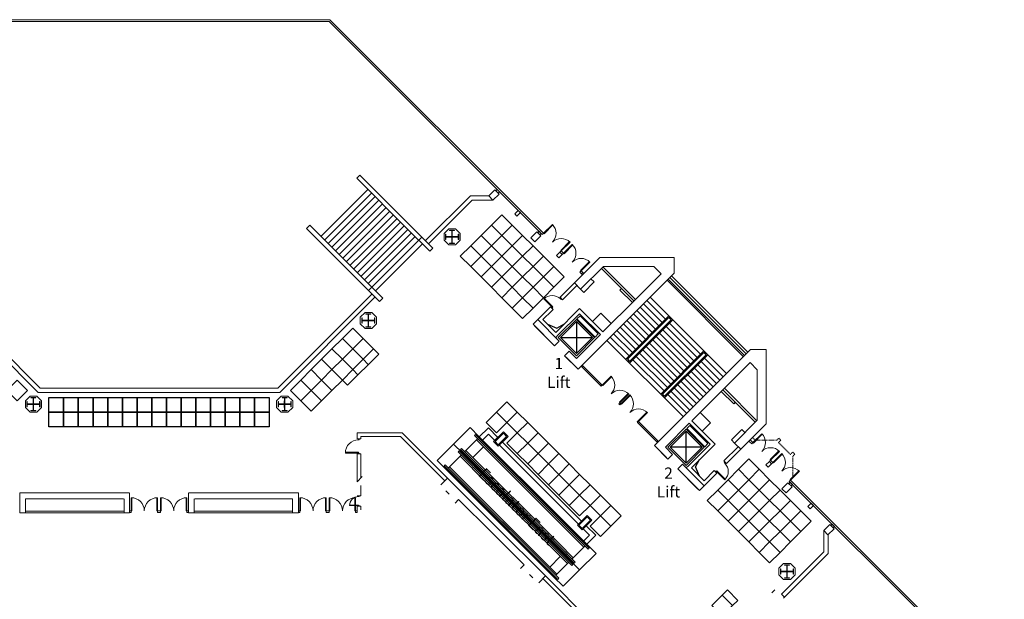
# Model space of a CAD drawing. Units: inches. Extents: x -134300 to 23868, y -18008 to 95653.
# Drawn here: x 2477 to 9179, y 15694 to 19643 of the extents above; entities that cross this region are included whole.
import ezdxf

# ---------------------------------------------------------------- set-up
doc = ezdxf.new("R2010")
doc.units = ezdxf.units.IN
doc.header["$MEASUREMENT"] = 0
doc.linetypes.add('HIDDEN', pattern=[9.525, 6.35, -3.175])
for name, color, linetype in [('1_Izgled_Korigiran', 30, 'Continuous'), ('1Constr', 232, 'Continuous'), ('1Sec', 122, 'Continuous'), ('Elevators', 82, 'Continuous'), ('Expo', 10, 'Continuous')]:
    doc.layers.add(name, color=color, linetype=linetype)
for name, color, linetype, lineweight in [('1Doors', 150, 'Continuous', 13), ('1Doors_Vladi', 151, 'Continuous', 13), ('1Hid', 30, 'HIDDEN', 9), ('1Metal', 114, 'Continuous', 13), ('1Vis_thin', 34, 'Continuous', 5), ('1Walls', 7, 'Continuous', 20), ('1Win', 140, 'Continuous', 9)]:
    doc.layers.add(name, color=color, linetype=linetype, lineweight=lineweight)
doc.styles.get("Standard").update_dxf_attribs({"font": 'arial.ttf'})

# ---------------------------------------------------------------- blocks, each defined once
blk = doc.blocks.new('A$C19D46E66')
at = {"layer": '1Metal'}
blk.add_lwpolyline([(37.4, 99.9), (72.4, 99.9), (72.4, 97.4), (56.2, 97.4), (56.2, 56.2), (97.4, 56.2), (97.4, 72.4), (99.9, 72.4), (99.9, 37.4), (97.4, 37.4), (97.4, 53.7), (56.2, 53.7), (56.2, 12.4), (72.4, 12.4), (72.4, 9.9), (37.4, 9.9), (37.4, 12.4), (53.7, 12.4), (53.7, 53.7), (12.4, 53.7), (12.4, 37.4), (9.9, 37.4), (9.9, 72.4), (12.4, 72.4), (12.4, 56.2), (53.7, 56.2), (53.7, 97.4), (37.4, 97.4), (37.4, 99.9)], dxfattribs=at)
at = {"layer": '1Walls'}
blk.add_lwpolyline([(77.7, 109.8), (32.2, 109.8), (0, 77.7), (0, 32.2), (32.2, 0), (77.7, 0), (109.8, 32.2), (109.8, 77.7)], close=True, dxfattribs=at)
at = {"layer": 'Defpoints'}
for p, q in [((54.9, 77.7), (54.9, 32.2)), ((32.2, 54.9), (77.7, 54.9))]:
    blk.add_line(p, q, dxfattribs=at)
blk = doc.blocks.new('A$C24616167')
blk.add_lwpolyline([(0, 0), (5, 0), (5, -85), (0, -85)], close=True)
blk.add_arc((0, 0), 85, 270, 0)
blk = doc.blocks.new('Door_180')
at = {"layer": '1Win'}
for points in [[(0, 90), (5, 90), (5, 0), (0, 0)], [(180, 90), (175, 90), (175, 0), (180, 0)]]:
    blk.add_lwpolyline(points, close=True, dxfattribs=at)
for centre, start, end in [((0, 0), 0, 90), ((180, 0), 90, 180)]:
    blk.add_arc(centre, 90, start, end, dxfattribs=at)
blk = doc.blocks.new('Door_70')
for points in [[(0, -2), (4, -2), (4, 2), (0, 2)], [(66, -2), (70, -2), (70, 2), (66, 2)], [(4, -64), (8, -64), (8, -2), (4, -2)]]:
    blk.add_lwpolyline(points, close=True)
blk.add_arc((4, -2), 62, 270, 0)
blk = doc.blocks.new('door100')
for points in [[(-5, 95), (-5, 5), (-10, 5), (-10, 95)], [(-95, 5), (-95, 0), (-100, 0), (-100, 5)], [(0, 5), (0, 0), (-5, 0), (-5, 5)]]:
    blk.add_lwpolyline(points, close=True)
blk.add_arc((-5, 5), 90, 90, 180)
blk = doc.blocks.new('Door_90')
for points in [[(2.5, 0), (-2.5, 0), (-2.5, -5), (2.5, -5)], [(82.5, -5), (2.5, -5), (2.5, -10), (82.5, -10)], [(2.5, -85), (-2.5, -85), (-2.5, -90), (2.5, -90)]]:
    blk.add_lwpolyline(points, close=True)
blk.add_arc((2.5, -5), 80, 270, 0)
blk = doc.blocks.new('10')
at = {"layer": '1_Izgled_Korigiran'}
for p, q in [((113639.8, 82045.5), (114160.2, 82565.9)), ((113646.8, 82038.4), (114167.3, 82558.8)), ((114282.5, 82443.6), (114153.3, 82314.4)), ((114488.1, 82492.2), (114403.4, 82407.5)), ((114477.5, 82502.8), (114488.1, 82492.2)), ((114305.2, 82420.9), (114177.2, 82292.9)), ((114327.8, 82398.3), (114199.8, 82270.3)), ((114153.3, 82314.4), (114128.4, 82289.4)), ((114448.7, 82021.4), (114154.5, 82315.6)), ((114350.4, 82375.7), (114222.4, 82247.7)), ((114373, 82353.1), (114245, 82225.1)), ((114395.7, 82330.4), (114267.7, 82202.4)), ((114617.7, 82334.7), (114547, 82264)), ((114674.3, 82278.1), (114617.7, 82334.7)), ((114128.4, 82289.4), (113916.2, 82077.3)), ((114151, 82266.8), (113938.9, 82054.7)), ((114173.6, 82244.2), (113961.5, 82032)), ((114422.5, 81995.3), (114128.4, 82289.4)), ((114154.5, 82304.3), (114139.7, 82289.4)), ((114422.5, 82006.6), (114139.7, 82289.4)), ((114437.4, 82021.4), (114154.5, 82304.3)), ((114418.3, 82307.8), (114290.3, 82179.8)), ((114440.9, 82285.2), (114312.9, 82157.2)), ((114463.5, 82262.5), (114335.6, 82134.6)), ((114783.9, 82278.1), (114783.9, 82058.9)), ((114918.1, 82232), (114868.7, 82260.4)), ((114981.9, 82260.4), (114918.1, 82232)), ((114196.3, 82221.5), (113984.1, 82009.4)), ((114218.9, 82198.9), (114006.8, 81986.8)), ((114241.5, 82176.3), (114029.4, 81964.1)), ((114486.2, 82239.9), (114358.2, 82111.9)), ((114508.8, 82217.3), (114380.8, 82089.3)), ((114531.4, 82194.7), (114403.4, 82066.7)), ((114264.1, 82153.6), (114052, 81941.5)), ((114286.8, 82131), (114074.6, 81918.9)), ((114309.4, 82108.4), (114097.3, 81896.3)), ((114554.1, 82172), (114426.1, 82044)), ((114576.7, 82149.4), (114447.5, 82020.2)), ((114893.5, 82168.5), (114674.3, 82168.5)), ((113762.1, 81923.1), (113890.1, 82051.1)), ((113890.1, 82051.1), (113916.2, 82077.3)), ((114184.2, 81757), (113890.1, 82051.1)), ((114184.2, 81757), (113890.1, 82051.1)), ((113901.4, 82051.1), (113916.2, 82066)), ((114184.2, 81768.3), (113901.4, 82051.1)), ((114210.4, 81783.1), (113916.2, 82077.3)), ((114199.1, 81783.1), (113916.2, 82066)), ((114332, 82085.8), (114119.9, 81873.6)), ((114354.6, 82063.1), (114142.5, 81851)), ((113784.7, 81900.5), (113912.7, 82028.5)), ((113807.3, 81877.9), (113935.3, 82005.9)), ((113830, 81855.2), (113958, 81983.2)), ((114377.3, 82040.5), (114165.1, 81828.4)), ((114399.9, 82017.9), (114187.8, 81805.8)), ((114422.5, 81995.3), (114210.4, 81783.1)), ((114437.4, 82021.4), (114422.5, 82006.6)), ((114447.5, 82020.2), (114422.5, 81995.3)), ((113852.6, 81832.6), (113980.6, 81960.6)), ((113875.2, 81810), (114003.2, 81938)), ((113897.9, 81787.4), (114025.8, 81915.4)), ((113920.5, 81764.7), (114048.5, 81892.7)), ((113943.1, 81742.1), (114071.1, 81870.1)), ((113965.7, 81719.5), (114093.7, 81847.5)), ((113713.5, 81717.6), (113798.2, 81802.2)), ((113988.4, 81696.9), (114116.4, 81824.8)), ((114011, 81674.2), (114139, 81802.2)), ((114033.6, 81651.6), (114161.6, 81779.6)), ((114184.2, 81768.3), (114199.1, 81783.1)), ((114185.5, 81758.2), (114210.4, 81783.1)), ((113702.9, 81728.2), (113713.5, 81717.6)), ((114056.2, 81629), (114185.5, 81758.2)), ((113871, 81588), (113941.7, 81658.7)), ((113927.6, 81531.4), (113871, 81588)), ((114037.2, 81312.2), (114037.2, 81531.4)), ((113927.6, 81421.8), (114146.8, 81421.8)), ((113973.6, 81287.6), (113945.2, 81336.9)), ((113945.2, 81223.8), (113973.6, 81287.6))]:
    blk.add_line(p, q, dxfattribs=at)
for points in [[(114684.9, 82568.7), (114663.3, 82547.2), (114734, 82476.5), (114755.6, 82498)], [(113636.9, 81520.8), (113658.5, 81542.3), (113729.2, 81471.6), (113707.6, 81450.1)]]:
    blk.add_lwpolyline(points, dxfattribs=at)
for points in [[(114759.1, 82317), (114635.4, 82193.2), (114656.6, 82172), (114780.3, 82295.8)], [(114907.6, 82168.5), (114783.9, 82292.2), (114660.1, 82168.5), (114783.9, 82044.8)], [(114893.5, 82168.5), (114783.9, 82278.1), (114674.3, 82168.5), (114783.9, 82058.9)], [(114033.6, 81549.1), (113909.9, 81425.3), (113888.7, 81446.5), (114012.4, 81570.3)], [(114037.2, 81298), (113913.4, 81421.8), (114037.2, 81545.5), (114160.9, 81421.8)], [(114037.2, 81312.2), (113927.6, 81421.8), (114037.2, 81531.4), (114146.8, 81421.8)]]:
    blk.add_lwpolyline(points, close=True, dxfattribs=at)
at = {"layer": '1Doors'}
for p, q in [((114608.5, 81844.6), (114745, 81981.1)), ((114615.6, 81837.6), (114752, 81974)), ((114615.6, 81837.6), (114608.5, 81844.6)), ((114488.3, 81724.4), (114481.2, 81717.4)), ((114481.2, 81717.4), (114488.3, 81710.3)), ((114488.3, 81724.4), (114495.4, 81717.4)), ((114495.4, 81717.4), (114488.3, 81710.3)), ((114361, 81597.2), (114224.5, 81460.7)), ((114368.1, 81590.1), (114231.6, 81453.6)), ((114371.6, 81593.6), (114364.5, 81600.7))]:
    blk.add_line(p, q, dxfattribs=at)
for points in [[(114747.8, 81969.8), (114752, 81974), (114745, 81981.1), (114740.7, 81976.9)], [(114608.5, 81844.6), (114605, 81841.1), (114544.9, 81901.2), (114548.4, 81904.7)], [(114615.6, 81837.6), (114619.8, 81841.8), (114612.7, 81848.9), (114608.5, 81844.6)], [(114481.2, 81717.4), (114477.7, 81713.8), (114417.6, 81773.9), (114421.1, 81777.5)], [(114488.3, 81724.4), (114491.8, 81728), (114431.7, 81788.1), (114428.2, 81784.5)], [(114361, 81597.2), (114364.5, 81600.7), (114304.4, 81660.8), (114300.9, 81657.3)], [(114371.6, 81593.6), (114367.4, 81589.4), (114360.3, 81596.4), (114364.5, 81600.7)], [(114235.9, 81457.9), (114231.6, 81453.6), (114224.5, 81460.7), (114228.8, 81464.9)]]:
    blk.add_lwpolyline(points, close=True, dxfattribs=at)
for centre, start, end in [((114608.5, 81844.6), 135, 225), ((114481.2, 81717.4), 135, 225), ((114488.3, 81724.4), 45, 135), ((114361, 81597.2), 45, 135)]:
    blk.add_arc(centre, 85, start, end, dxfattribs=at)
at = {"layer": '1Walls'}
for p, q in [((114119.2, 82606.9), (114119.2, 82713)), ((114119.2, 82713), (114625.5, 82713)), ((114798, 82540.4), (114625.5, 82713)), ((114257.2, 82653), (114207.6, 82603.4)), ((114600.6, 82653), (114257.2, 82653)), ((114603.5, 82650), (114382.2, 82428.7)), ((114755.6, 82498), (114600.6, 82653)), ((114773.3, 81952.8), (114119.2, 82606.9)), ((114614.2, 82639.4), (114392.8, 82418.1)), ((114798, 82540.4), (114755.6, 82498)), ((114877.9, 82425.2), (114780.3, 82522.8)), ((114798, 82540.4), (114895.6, 82442.9)), ((114895.6, 82442.9), (114877.9, 82425.2)), ((114960.6, 82377.8), (114943, 82360.1)), ((114960.6, 82377.8), (115079.4, 82259)), ((114762.6, 82366.5), (114603.5, 82207.4)), ((114762.6, 82331.1), (114621.2, 82189.7)), ((114925.3, 82203.9), (114762.6, 82366.5)), ((114907.6, 82186.2), (114762.6, 82331.1)), ((114951.4, 82351.6), (114943, 82360.1)), ((115012.3, 82290.8), (114951.4, 82351.6)), ((114900.5, 82143.7), (115047.6, 82290.8)), ((114925.3, 82203.9), (115012.3, 82290.8)), ((114932.4, 82111.9), (115079.4, 82259)), ((115068.8, 82248.4), (114932.4, 82111.9)), ((114621.2, 82189.7), (114660.1, 82228.6)), ((114783.9, 82027.1), (114621.2, 82189.7)), ((114907.6, 82186.2), (114925.3, 82168.5)), ((114932.4, 82111.9), (114900.5, 82143.7)), ((113598.7, 82086.5), (113492.7, 82086.5)), ((113492.7, 82086.5), (113492.7, 81580.2)), ((114252.8, 81432.4), (113598.7, 82086.5)), ((114773.3, 81952.8), (114865.2, 82044.8)), ((114783.9, 82027.1), (114833.4, 82076.6)), ((114865.2, 82044.8), (114833.4, 82076.6)), ((113552.7, 81948.5), (113602.3, 81998.1)), ((114773.3, 81952.8), (114854.6, 82034.1)), ((113552.7, 81605), (113552.7, 81948.5)), ((113555.6, 81602.1), (113776.9, 81823.4)), ((113566.2, 81591.5), (113787.5, 81812.8)), ((113665.2, 81407.7), (113492.7, 81580.2)), ((113707.6, 81450.1), (113552.7, 81605)), ((113839.2, 81443), (113998.3, 81602.1)), ((113874.5, 81443), (114015.9, 81584.4)), ((114178.6, 81421.8), (114015.9, 81584.4)), ((113665.2, 81407.7), (113707.6, 81450.1)), ((114001.8, 81280.4), (113839.2, 81443)), ((114019.5, 81298), (113874.5, 81443)), ((113665.2, 81407.7), (113762.8, 81310.1)), ((113780.5, 81327.7), (113682.9, 81425.3)), ((114178.6, 81421.8), (114129.1, 81372.3)), ((114160.9, 81340.5), (114129.1, 81372.3)), ((114252.8, 81432.4), (114160.9, 81340.5)), ((114252.8, 81432.4), (114171.5, 81351.1)), ((113762.8, 81310.1), (113780.5, 81327.7)), ((114061.9, 81305.1), (113914.8, 81158)), ((114093.7, 81273.3), (114061.9, 81305.1)), ((113827.9, 81245), (113845.5, 81262.7)), ((113827.9, 81245), (113946.6, 81126.2)), ((113914.8, 81193.4), (113845.5, 81262.7)), ((114001.8, 81280.4), (113914.8, 81193.4)), ((114093.7, 81273.3), (113946.6, 81126.2)), ((113957.3, 81136.8), (114093.7, 81273.3)), ((114019.5, 81298), (114037.2, 81280.4))]:
    blk.add_line(p, q, dxfattribs=at)
for points in [[(114603.5, 82207.4), (114382.2, 82428.7), (114207.6, 82603.4)], [(113998.3, 81602.1), (113776.9, 81823.4), (113602.3, 81998.1)]]:
    blk.add_lwpolyline(points, dxfattribs=at)
at = {"layer": '1Win'}
for p, q in [((114137.6, 82588.5), (113617.1, 82068.1)), ((114148.2, 82577.9), (113627.7, 82057.5))]:
    blk.add_line(p, q, dxfattribs=at)
at = {"layer": '1Doors', "xscale": -1, "rotation": 224.9999999999423}
blk.add_blockref('Door_90', (114951.1, 82369.7), dxfattribs=at)
at = {"layer": '1Doors', "rotation": 225.0000000001662}
blk.add_blockref('Door_90', (113836, 81254.6), dxfattribs=at)

msp = doc.modelspace()

# ---------------------------------------------------------------- linework, layer by layer
at = {"lineweight": 20}
for p, q in [((2476.6, 16418.6), (2476.6, 16283.6)), ((2476.6, 16418.6), (2476.6, 16283.6)), ((2516.6, 16378.6), (2516.6, 16283.6)), ((4773.5, 16399.6), (4798.5, 16399.6)), ((4773.5, 16286.2), (4773.5, 16327.6)), ((4773.5, 16327.6), (4798.5, 16327.6))]:
    msp.add_line(p, q, dxfattribs=at)
at = {"layer": '1_Izgled_Korigiran', "lineweight": 20}
for p, q in [((4771.5, 18562.5), (4792.7, 18583.7)), ((4792.7, 18583.7), (5147.2, 18229.2)), ((4771.5, 18562.5), (5119.4, 18214.6)), ((4526.9, 18166.5), (4847.2, 18486.8)), ((4551.6, 18141.7), (4871.9, 18462)), ((4576.4, 18117), (4896.7, 18437.3)), ((5238.6, 18137.8), (5544.7, 18443.8)), ((5544.7, 18443.8), (5671.9, 18443.8)), ((4601.1, 18092.2), (4921.4, 18412.5)), ((4625.9, 18067.5), (4946.2, 18387.8)), ((5259.8, 18116.6), (5557.2, 18413.9)), ((5698.4, 18413.9), (5557.2, 18413.9)), ((4650.6, 18042.7), (4970.9, 18363)), ((4675.4, 18018), (4995.7, 18338.3)), ((4700.1, 17993.2), (5020.4, 18313.6)), ((4430, 18220.9), (4451.2, 18242.1)), ((4451.2, 18242.1), (4948, 17745.3)), ((4804.9, 18048.6), (5045.2, 18288.8)), ((4909.8, 18103.9), (5069.9, 18264.1)), ((5014.6, 18159.2), (5094.7, 18239.3)), ((4430, 18220.9), (4926.8, 17724.1)), ((4799.1, 17894.2), (5119.4, 18214.6)), ((4823.9, 17869.5), (5144.2, 18189.8)), ((4848.6, 17844.7), (5168.9, 18165.1)), ((5119.4, 18214.6), (5268.3, 18065.7)), ((5147.2, 18229.2), (5289.5, 18086.9)), ((4749.6, 17943.7), (4909.8, 18103.9)), ((4774.4, 17919), (5014.6, 18159.2)), ((4873.4, 17820), (5193.7, 18140.3)), ((4898.1, 17795.2), (5218.4, 18115.6)), ((5193.9, 18140.1), (5215.1, 18161.3)), ((4724.9, 17968.5), (4804.9, 18048.6)), ((5268.3, 18065.7), (5289.5, 18086.9)), ((2615.6, 17133.6), (1974.2, 17775)), ((4234.5, 17133.6), (4875.9, 17775)), ((4873.4, 17820), (4852.1, 17798.8)), ((2603.2, 17103.6), (1953, 17753.8)), ((4246.9, 17103.6), (4897.1, 17753.8)), ((4926.8, 17724.1), (4948, 17745.3)), ((2603.2, 17103.6), (4246.9, 17103.6)), ((2615.6, 17133.6), (4234.5, 17133.6)), ((5667, 16862.1), (5605.5, 16800.6)), ((5731.9, 16797.2), (5667, 16862.1)), ((5578.6, 16816.2), (5571.6, 16809.1)), ((5571.6, 16809.1), (6148.5, 16232.2)), ((5578.6, 16816.2), (6148.5, 16246.3)), ((5592.8, 16787.9), (5585.7, 16780.8)), ((5585.7, 16780.8), (6148.5, 16218)), ((5605.5, 16800.6), (5599.8, 16795)), ((5605.5, 16800.6), (6148.5, 16257.6)), ((5667, 16819.7), (5626.7, 16779.4)), ((5710.7, 16776), (5667, 16819.7)), ((5763.7, 16765.4), (6301.8, 16227.3)), ((5467.6, 16705.2), (5460.5, 16698.1)), ((5460.5, 16698.1), (5659, 16499.6)), ((5467.6, 16705.2), (5673.1, 16499.6)), ((5484.6, 16722.1), (5477.5, 16715.1)), ((5477.5, 16715.1), (6148.5, 16044.1)), ((5484.6, 16722.1), (6148.5, 16058.2)), ((5498.7, 16693.8), (5493.8, 16688.9)), ((5513.6, 16708.7), (5505.8, 16700.9)), ((5513.6, 16708.7), (6148.5, 16073.8)), ((5634.5, 16732), (5562.4, 16659.9)), ((5742.5, 16744.2), (6280.6, 16206.1)), ((5481.8, 16676.9), (5474, 16669.1)), ((5474, 16669.1), (5643.4, 16499.6)), ((5493.8, 16688.9), (5488.8, 16683.9)), ((5493.8, 16688.9), (5683, 16499.6)), ((5366.5, 16604), (5373.6, 16611.1)), ((5366.5, 16604), (6140.5, 15830.1)), ((5373.6, 16611.1), (6147.5, 15837.1)), ((5382.1, 16577.2), (5387.7, 16582.8)), ((5382.1, 16577.2), (6113.6, 15845.6)), ((5394.8, 16589.9), (5401.9, 16597)), ((5401.9, 16597), (6133.4, 15865.4)), ((5459.6, 16499.6), (6113.6, 15845.6)), ((5470.9, 16499.6), (6140.5, 15830.1)), ((5485, 16499.6), (6147.5, 15837.1)), ((5499.2, 16499.6), (6133.4, 15865.4)), ((5643.4, 16499.6), (6205.5, 15937.6)), ((5659, 16499.6), (6234.5, 15924.1)), ((5673.1, 16499.6), (6241.6, 15931.2)), ((5683, 16499.6), (6148.5, 16034.2)), ((6148.5, 16257.6), (6337, 16069.1)), ((6148.5, 16246.3), (6352.6, 16042.2)), ((6148.5, 16232.2), (6345.5, 16035.1)), ((6148.5, 16218), (6317.2, 16049.3)), ((6312.4, 16174.3), (6356.1, 16130.6)), ((6333.7, 16195.5), (6398.6, 16130.6)), ((7950.3, 16017.9), (7950.3, 16162)), ((7950.3, 16017.9), (7950.3, 16162)), ((6356.1, 16130.6), (6315.8, 16090.3)), ((6398.6, 16130.6), (6337, 16069.1)), ((7980.3, 16005.5), (7980.3, 16135.4)), ((7980.3, 16005.5), (7980.3, 16132)), ((6148.5, 16073.8), (6245.1, 15977.2)), ((6148.5, 16058.2), (6258.5, 15948.2)), ((6148.5, 16044.1), (6251.5, 15941.1)), ((6148.5, 16034.2), (6225.3, 15957.4)), ((6324.3, 16056.4), (6317.2, 16049.3)), ((6337, 16069.1), (6331.4, 16063.4)), ((6352.6, 16042.2), (6345.5, 16035.1)), ((6156.7, 15986.3), (6084.6, 15914.2)), ((6225.3, 15957.4), (6220.4, 15952.4)), ((6230.3, 15962.3), (6225.3, 15957.4)), ((6245.1, 15977.2), (6237.3, 15969.4)), ((7661.8, 15729.4), (7950.3, 16017.9)), ((7676, 15701.2), (7980.3, 16005.5)), ((6213.3, 15945.3), (6205.5, 15937.6)), ((6234.5, 15924.1), (6241.6, 15931.2)), ((6258.5, 15948.2), (6251.5, 15941.1)), ((6119.2, 15851.3), (6113.6, 15845.6)), ((6133.4, 15865.4), (6126.3, 15858.4)), ((6140.5, 15830.1), (6147.5, 15837.1)), ((7596.8, 15737.9), (7618, 15759.1)), ((7683, 15708.2), (7661.8, 15729.4))]:
    msp.add_line(p, q, dxfattribs=at)
at = {"layer": '1Constr', "lineweight": 20}
for p, q in [((4808.8, 16530.2), (4773.5, 16494.8)), ((5389.4, 16519.6), (5343.5, 16473.6)), ((5389.4, 16519.6), (5722.7, 16186.3)), ((5376.4, 16433.6), (5400, 16410)), ((5440, 16348.8), (5464.8, 16373.5)), ((5464.8, 16373.5), (5687.4, 16150.9)), ((6056, 15853), (5722.7, 16186.3)), ((5909.9, 15928.4), (5687.4, 16150.9)), ((5885.2, 15903.6), (5909.9, 15928.4)), ((5970, 15840), (5946.4, 15863.6)), ((6056, 15853), (6010, 15807.1))]:
    msp.add_line(p, q, dxfattribs=at)
for points in [[(5698.4, 18413.9), (5739.8, 18455.3), (5711.5, 18483.6), (5670.1, 18442.2)], [(5983.4, 18128.9), (6024.7, 18170.3), (5996.4, 18198.6), (5955.1, 18157.2)], [(5770.2, 16825), (5791.5, 16803.7), (5734.9, 16747.2), (5713.7, 16768.4)], [(7665.4, 16446.9), (7706.7, 16488.3), (7735, 16460), (7693.6, 16418.7)], [(6361.4, 16233.8), (6340.2, 16255), (6283.6, 16198.5), (6304.8, 16177.3)], [(7950.3, 16162), (7991.7, 16203.3), (8020, 16175.1), (7978.6, 16133.7)]]:
    msp.add_lwpolyline(points, close=True, dxfattribs=at)
at = {"layer": '1Doors', "lineweight": 20}
for p, q in [((3225, 16296.2), (3240, 16296.2)), ((3225, 16296.2), (3240, 16296.2)), ((3235, 16296.2), (3235, 16286.2)), ((3410, 16296.2), (3440, 16296.2)), ((3410, 16296.2), (3425, 16296.2)), ((3415, 16296.2), (3415, 16286.2)), ((3435, 16296.2), (3435, 16286.2)), ((3610, 16296.2), (3625, 16296.2)), ((3615, 16296.2), (3615, 16286.2)), ((4373.5, 16296.2), (4388.5, 16296.2)), ((4373.5, 16296.2), (4388.5, 16296.2)), ((4383.5, 16296.2), (4383.5, 16286.2)), ((4558.5, 16296.2), (4588.5, 16296.2)), ((4558.5, 16296.2), (4573.5, 16296.2)), ((4563.5, 16296.2), (4563.5, 16286.2)), ((4583.5, 16296.2), (4583.5, 16286.2)), ((4758.5, 16296.2), (4773.5, 16296.2)), ((4763.5, 16296.2), (4763.5, 16286.2)), ((3225, 16286.2), (3235, 16286.2)), ((3415, 16286.2), (3435, 16286.2)), ((3615, 16286.2), (3625, 16286.2)), ((4373.5, 16286.2), (4383.5, 16286.2)), ((4563.5, 16286.2), (4583.5, 16286.2)), ((4763.5, 16286.2), (4773.5, 16286.2))]:
    msp.add_line(p, q, dxfattribs=at)
at = {"layer": '1Hid', "lineweight": 20}
msp.add_lwpolyline([(7464.9, 16795.8), (7482.7, 16778), (7631.6, 16778), (7644.6, 16791), (7658.1, 16777.5), (7641.8, 16761.3), (7722.7, 16680.4), (7739, 16696.6), (7752.4, 16683.2), (7739.4, 16670.2), (7739.4, 16521.3)], dxfattribs=at)
at = {"layer": '1Sec', "lineweight": 20}
for points in [[(5733.4, 18461.6), (5742.6, 18470.8), (5727, 18486.4), (5717.8, 18477.2)], [(6018.4, 18176.7), (6027.6, 18185.9), (6012, 18201.4), (6002.8, 18192.2)], [(5770.2, 16835.6), (5802.1, 16803.7), (5734.9, 16736.6), (5703.1, 16768.4)], [(7713.1, 16481.9), (7722.3, 16491.1), (7737.8, 16475.6), (7728.6, 16466.4)], [(6372, 16233.8), (6340.2, 16265.6), (6273, 16198.5), (6304.8, 16166.6)], [(7998.1, 16197), (8007.3, 16206.2), (8022.8, 16190.6), (8013.6, 16181.4)]]:
    msp.add_lwpolyline(points, close=True, dxfattribs=at)
at = {"layer": '1Vis_thin', "lineweight": 20}
for p, q in [((5542.6, 16863.5), (5430.8, 16751.8)), ((5605.5, 16800.6), (5542.6, 16863.5)), ((5585.7, 16780.8), (5513.6, 16708.7)), ((5430.8, 16751.8), (5319.1, 16640.1)), ((5493.8, 16688.9), (5430.8, 16751.8)), ((5382.1, 16577.2), (5319.1, 16640.1)), ((5402.6, 16597.7), (5474, 16669.1)), ((6245.1, 15977.2), (6317.2, 16049.3)), ((6337, 16069.1), (6400, 16006.1)), ((6225.3, 15957.4), (6288.2, 15894.4)), ((6288.2, 15894.4), (6400, 16006.1)), ((6205.5, 15937.6), (6133.4, 15865.4)), ((6288.2, 15894.4), (6176.5, 15782.7)), ((6113.6, 15845.6), (6176.5, 15782.7))]:
    msp.add_line(p, q, dxfattribs=at)
at = {"layer": '1Walls', "lineweight": 20}
for p, q in [((5079.7, 16828.6), (4773.5, 16828.6)), ((5080.4, 16828.6), (4773.5, 16828.6)), ((4773.5, 16786.6), (4773.5, 16828.6)), ((5389.4, 16519.6), (5080.4, 16828.6)), ((4798.5, 16786.6), (4773.5, 16786.6)), ((5069.3, 16803.6), (4798.5, 16803.6)), ((5070, 16803.6), (4798.5, 16803.6)), ((4798.5, 16786.6), (4798.5, 16803.6)), ((5371.8, 16501.9), (5070, 16803.6)), ((4798.5, 16684.6), (4773.5, 16684.6)), ((4773.5, 16494.8), (4773.5, 16684.6)), ((4798.5, 16519.8), (4798.5, 16684.6)), ((4798.5, 16399.6), (4798.5, 16469.8)), ((2476.6, 16418.6), (3221.6, 16418.6)), ((2476.6, 16418.6), (2476.6, 16283.6)), ((2516.6, 16378.6), (3183.5, 16378.6)), ((3186.9, 16283.6), (3186.9, 16378.6)), ((3225, 16418.6), (3225, 16283.6)), ((3625, 16418.6), (3625, 16283.6)), ((4373.5, 16418.6), (3628.5, 16418.6)), ((3665, 16378.6), (3665, 16283.6)), ((4333.5, 16378.6), (3668.5, 16378.6)), ((4333.5, 16378.6), (4333.5, 16283.6)), ((4373.5, 16418.6), (4373.5, 16283.6)), ((2516.6, 16295.6), (3186.9, 16295.6)), ((3665, 16295.6), (4333.5, 16295.6)), ((4798.5, 16327.6), (4798.5, 16304.3)), ((2476.6, 16283.6), (3225, 16283.6)), ((3625, 16283.6), (4373.5, 16283.6)), ((6038.3, 15835.3), (6342, 15531.6)), ((6056, 15853), (6372, 15537))]:
    msp.add_line(p, q, dxfattribs=at)
for points in [[(5846.2, 18320.6), (5861.7, 18305), (5885.1, 18328.3), (5869.5, 18343.9)], [(6131.1, 18035.6), (6146.7, 18020), (6170, 18043.4), (6154.5, 18058.9)], [(7572, 16594.7), (7556.5, 16610.3), (7579.8, 16633.6), (7595.4, 16618.1)], [(7857, 16309.8), (7841.4, 16325.3), (7864.8, 16348.6), (7880.3, 16333.1)]]:
    msp.add_lwpolyline(points, close=True, dxfattribs=at)
at = {"layer": '1Win', "lineweight": 20}
for p, q in [((4587.5, 19642.9), (2262.6, 19642.9)), ((6042.8, 18187.6), (4587.5, 19642.9)), ((4582.5, 19630.9), (2267.5, 19630.9)), ((6034.3, 18179.1), (4582.5, 19630.9)), ((6034.3, 18179.1), (6042.8, 18187.6)), ((6154.5, 18058.9), (6163, 18067.4)), ((6178.5, 18051.9), (6163, 18067.4)), ((6170, 18043.4), (6178.5, 18051.9)), ((6290.2, 17923.2), (6298.7, 17931.7)), ((6304.8, 17908.6), (6290.2, 17923.2)), ((6308.5, 17905), (6290.2, 17923.2)), ((6313.3, 17917.1), (6298.7, 17931.7)), ((6316.9, 17913.4), (6298.7, 17931.7)), ((7441.2, 16772.2), (7459.6, 16753.8)), ((7441.2, 16772.2), (7459.6, 16753.8)), ((7449.7, 16780.7), (7468.1, 16762.3)), ((7449.7, 16780.7), (7468.1, 16762.3)), ((7459.6, 16753.8), (7468.1, 16762.3)), ((7579.8, 16633.6), (7588.3, 16642.1)), ((7588.3, 16642.1), (7603.8, 16626.5)), ((7595.4, 16618.1), (7603.8, 16626.5)), ((7715.6, 16497.8), (7724.1, 16506.3)), ((7715.6, 16497.8), (9167.3, 15046.1)), ((7724.1, 16506.3), (9179.3, 15051.1))]:
    msp.add_line(p, q, dxfattribs=at)
at = {"layer": 'Expo'}
msp.add_line((4708.3, 17152.7), (4920.5, 17364.8), dxfattribs=at)
for points in [[(5688.1, 18243.8), (5758.8, 18314.5), (5829.5, 18243.8), (5758.8, 18173.1)], [(5617.4, 18173.1), (5688.1, 18243.8), (5758.8, 18173.1), (5688.1, 18102.4)], [(5758.8, 18173.1), (5829.5, 18243.8), (5900.3, 18173.1), (5829.5, 18102.4)], [(5546.7, 18102.4), (5617.4, 18173.1), (5688.1, 18102.4), (5617.4, 18031.6)], [(5688.1, 18102.4), (5758.8, 18173.1), (5829.5, 18102.4), (5758.8, 18031.6)], [(5829.5, 18102.4), (5900.3, 18173.1), (5971, 18102.4), (5900.3, 18031.6)], [(5476, 18031.6), (5546.7, 18102.4), (5617.4, 18031.6), (5546.7, 17960.9)], [(5617.4, 18031.6), (5688.1, 18102.4), (5758.8, 18031.6), (5688.1, 17960.9)], [(5758.8, 18031.6), (5829.5, 18102.4), (5900.3, 18031.6), (5829.5, 17960.9)], [(5900.3, 18031.6), (5971, 18102.4), (6041.7, 18031.6), (5971, 17960.9)], [(5546.7, 17960.9), (5617.4, 18031.6), (5688.1, 17960.9), (5617.4, 17890.2)], [(5688.1, 17960.9), (5758.8, 18031.6), (5829.5, 17960.9), (5758.8, 17890.2)], [(5829.5, 17960.9), (5900.3, 18031.6), (5971, 17960.9), (5900.3, 17890.2)], [(5971, 17960.9), (6041.7, 18031.6), (6112.4, 17960.9), (6041.7, 17890.2)], [(5617.4, 17890.2), (5688.1, 17960.9), (5758.8, 17890.2), (5688.1, 17819.5)], [(5758.8, 17890.2), (5829.5, 17960.9), (5900.3, 17890.2), (5829.5, 17819.5)], [(5900.3, 17890.2), (5971, 17960.9), (6041.7, 17890.2), (5971, 17819.5)], [(6041.7, 17890.2), (6112.4, 17960.9), (6183.1, 17890.2), (6112.4, 17819.5)], [(5688.1, 17819.5), (5758.8, 17890.2), (5829.5, 17819.5), (5758.8, 17748.8)], [(5829.5, 17819.5), (5900.3, 17890.2), (5971, 17819.5), (5900.3, 17748.8)], [(5971, 17819.5), (6041.7, 17890.2), (6112.4, 17819.5), (6041.7, 17748.8)], [(5758.8, 17748.8), (5829.5, 17819.5), (5900.3, 17748.8), (5829.5, 17678.1)], [(5900.3, 17748.8), (5971, 17819.5), (6041.7, 17748.8), (5971, 17678.1)], [(5829.5, 17678.1), (5900.3, 17748.8), (5971, 17678.1), (5900.3, 17607.4)], [(4673, 17470.9), (4743.7, 17400.2), (4814.4, 17470.9), (4743.7, 17541.6)], [(4602.3, 17400.2), (4673, 17329.5), (4743.7, 17400.2), (4673, 17470.9)], [(4743.7, 17400.2), (4814.4, 17329.5), (4885.1, 17400.2), (4814.4, 17470.9)], [(4531.6, 17329.5), (4602.3, 17258.7), (4673, 17329.5), (4602.3, 17400.2)], [(4673, 17329.5), (4743.7, 17258.7), (4814.4, 17329.5), (4743.7, 17400.2)], [(4460.8, 17258.7), (4531.6, 17188), (4602.3, 17258.7), (4531.6, 17329.5)], [(4602.3, 17258.7), (4673, 17188), (4743.7, 17258.7), (4673, 17329.5)], [(4390.1, 17188), (4460.8, 17117.3), (4531.6, 17188), (4460.8, 17258.7)], [(4531.6, 17188), (4602.3, 17117.3), (4673, 17188), (4602.3, 17258.7)], [(2530.7, 17117.3), (2460, 17046.6), (2389.2, 17117.3), (2460, 17188)], [(4319.4, 17117.3), (4390.1, 17046.6), (4460.8, 17117.3), (4390.1, 17188)], [(4460.8, 17117.3), (4531.6, 17046.6), (4602.3, 17117.3), (4531.6, 17188)], [(4390.1, 17046.6), (4460.8, 16975.9), (4531.6, 17046.6), (4460.8, 17117.3)], [(2775.8, 16968.7), (2675.8, 16968.7), (2675.8, 17068.7), (2775.8, 17068.7)], [(2875.8, 16968.7), (2775.8, 16968.7), (2775.8, 17068.7), (2875.8, 17068.7)], [(2975.8, 16968.7), (2875.8, 16968.7), (2875.8, 17068.7), (2975.8, 17068.7)], [(3075.8, 16968.7), (2975.8, 16968.7), (2975.8, 17068.7), (3075.8, 17068.7)], [(3175.8, 16968.7), (3075.8, 16968.7), (3075.8, 17068.7), (3175.8, 17068.7)], [(3275.8, 16968.7), (3175.8, 16968.7), (3175.8, 17068.7), (3275.8, 17068.7)], [(3375.8, 16968.7), (3275.8, 16968.7), (3275.8, 17068.7), (3375.8, 17068.7)], [(3475.8, 16968.7), (3375.8, 16968.7), (3375.8, 17068.7), (3475.8, 17068.7)], [(3575.8, 16968.7), (3475.8, 16968.7), (3475.8, 17068.7), (3575.8, 17068.7)], [(3675.8, 16968.7), (3575.8, 16968.7), (3575.8, 17068.7), (3675.8, 17068.7)], [(3775.8, 16968.7), (3675.8, 16968.7), (3675.8, 17068.7), (3775.8, 17068.7)], [(3875.8, 16968.7), (3775.8, 16968.7), (3775.8, 17068.7), (3875.8, 17068.7)], [(3975.8, 16968.7), (3875.8, 16968.7), (3875.8, 17068.7), (3975.8, 17068.7)], [(4075.8, 16968.7), (3975.8, 16968.7), (3975.8, 17068.7), (4075.8, 17068.7)], [(4175.8, 16968.7), (4075.8, 16968.7), (4075.8, 17068.7), (4175.8, 17068.7)], [(5864.2, 16969.8), (5793.5, 16899.1), (5722.8, 16969.8), (5793.5, 17040.5)], [(2775.8, 16868.7), (2675.8, 16868.7), (2675.8, 16968.7), (2775.8, 16968.7)], [(2875.8, 16868.7), (2775.8, 16868.7), (2775.8, 16968.7), (2875.8, 16968.7)], [(2975.8, 16868.7), (2875.8, 16868.7), (2875.8, 16968.7), (2975.8, 16968.7)], [(3075.8, 16868.7), (2975.8, 16868.7), (2975.8, 16968.7), (3075.8, 16968.7)], [(3175.8, 16868.7), (3075.8, 16868.7), (3075.8, 16968.7), (3175.8, 16968.7)], [(3275.8, 16868.7), (3175.8, 16868.7), (3175.8, 16968.7), (3275.8, 16968.7)], [(3375.8, 16868.7), (3275.8, 16868.7), (3275.8, 16968.7), (3375.8, 16968.7)], [(3475.8, 16868.7), (3375.8, 16868.7), (3375.8, 16968.7), (3475.8, 16968.7)], [(3575.8, 16868.7), (3475.8, 16868.7), (3475.8, 16968.7), (3575.8, 16968.7)], [(3675.8, 16868.7), (3575.8, 16868.7), (3575.8, 16968.7), (3675.8, 16968.7)], [(3775.8, 16868.7), (3675.8, 16868.7), (3675.8, 16968.7), (3775.8, 16968.7)], [(3875.8, 16868.7), (3775.8, 16868.7), (3775.8, 16968.7), (3875.8, 16968.7)], [(3975.8, 16868.7), (3875.8, 16868.7), (3875.8, 16968.7), (3975.8, 16968.7)], [(4075.8, 16868.7), (3975.8, 16868.7), (3975.8, 16968.7), (4075.8, 16968.7)], [(4175.8, 16868.7), (4075.8, 16868.7), (4075.8, 16968.7), (4175.8, 16968.7)], [(5793.5, 16899.1), (5722.8, 16828.3), (5652.1, 16899.1), (5722.8, 16969.8)], [(5935, 16899.1), (5864.2, 16828.3), (5793.5, 16899.1), (5864.2, 16969.8)], [(6005.7, 16828.3), (5935, 16757.6), (5864.2, 16828.3), (5935, 16899.1)], [(5935, 16757.6), (5864.2, 16686.9), (5793.5, 16757.6), (5864.2, 16828.3)], [(6076.4, 16757.6), (6005.7, 16686.9), (5935, 16757.6), (6005.7, 16828.3)], [(6005.7, 16686.9), (5935, 16616.2), (5864.2, 16686.9), (5935, 16757.6)], [(6147.1, 16686.9), (6076.4, 16616.2), (6005.7, 16686.9), (6076.4, 16757.6)], [(6076.4, 16616.2), (6005.7, 16545.5), (5935, 16616.2), (6005.7, 16686.9)], [(6217.8, 16616.2), (6147.1, 16545.5), (6076.4, 16616.2), (6147.1, 16686.9)], [(7369.6, 16579.8), (7440.3, 16650.5), (7511, 16579.8), (7440.3, 16509.1)], [(6147.1, 16545.5), (6076.4, 16474.8), (6005.7, 16545.5), (6076.4, 16616.2)], [(6288.5, 16545.5), (6217.8, 16474.8), (6147.1, 16545.5), (6217.8, 16616.2)], [(7298.9, 16509.1), (7369.6, 16579.8), (7440.3, 16509.1), (7369.6, 16438.4)], [(7440.3, 16509.1), (7511, 16579.8), (7581.7, 16509.1), (7511, 16438.4)], [(6217.8, 16474.8), (6147.1, 16404.1), (6076.4, 16474.8), (6147.1, 16545.5)], [(6359.2, 16474.8), (6288.5, 16404.1), (6217.8, 16474.8), (6288.5, 16545.5)], [(7228.1, 16438.4), (7298.9, 16509.1), (7369.6, 16438.4), (7298.9, 16367.7)], [(7369.6, 16438.4), (7440.3, 16509.1), (7511, 16438.4), (7440.3, 16367.7)], [(7511, 16438.4), (7581.7, 16509.1), (7652.4, 16438.4), (7581.7, 16367.7)], [(6288.5, 16404.1), (6217.8, 16333.4), (6147.1, 16404.1), (6217.8, 16474.8)], [(6429.9, 16404.1), (6359.2, 16333.4), (6288.5, 16404.1), (6359.2, 16474.8)], [(7157.4, 16367.7), (7228.1, 16438.4), (7298.9, 16367.7), (7228.1, 16297)], [(7298.9, 16367.7), (7369.6, 16438.4), (7440.3, 16367.7), (7369.6, 16297)], [(7440.3, 16367.7), (7511, 16438.4), (7581.7, 16367.7), (7511, 16297)], [(7581.7, 16367.7), (7652.4, 16438.4), (7723.1, 16367.7), (7652.4, 16297)], [(6359.2, 16333.4), (6288.5, 16262.7), (6217.8, 16333.4), (6288.5, 16404.1)], [(6500.6, 16333.4), (6429.9, 16262.7), (6359.2, 16333.4), (6429.9, 16404.1)], [(7228.1, 16297), (7298.9, 16367.7), (7369.6, 16297), (7298.9, 16226.3)], [(7369.6, 16297), (7440.3, 16367.7), (7511, 16297), (7440.3, 16226.3)], [(7511, 16297), (7581.7, 16367.7), (7652.4, 16297), (7581.7, 16226.3)], [(7652.4, 16297), (7723.1, 16367.7), (7793.8, 16297), (7723.1, 16226.3)], [(6571.4, 16262.7), (6500.6, 16191.9), (6429.9, 16262.7), (6500.6, 16333.4)], [(7298.9, 16226.3), (7369.6, 16297), (7440.3, 16226.3), (7369.6, 16155.6)], [(7440.3, 16226.3), (7511, 16297), (7581.7, 16226.3), (7511, 16155.6)], [(7581.7, 16226.3), (7652.4, 16297), (7723.1, 16226.3), (7652.4, 16155.6)], [(7723.1, 16226.3), (7793.8, 16297), (7864.5, 16226.3), (7793.8, 16155.6)], [(6500.6, 16191.9), (6429.9, 16121.2), (6359.2, 16191.9), (6429.9, 16262.7)], [(7369.6, 16155.6), (7440.3, 16226.3), (7511, 16155.6), (7440.3, 16084.9)], [(7511, 16155.6), (7581.7, 16226.3), (7652.4, 16155.6), (7581.7, 16084.9)], [(7652.4, 16155.6), (7723.1, 16226.3), (7793.8, 16155.6), (7723.1, 16084.9)], [(7440.3, 16084.9), (7511, 16155.6), (7581.7, 16084.9), (7511, 16014.1)], [(7581.7, 16084.9), (7652.4, 16155.6), (7723.1, 16084.9), (7652.4, 16014.1)], [(7511, 16014.1), (7581.7, 16084.9), (7652.4, 16014.1), (7581.7, 15943.4)], [(7294.2, 15757.7), (7364.9, 15687), (7329.6, 15651.7), (7258.9, 15722.4)], [(7258.9, 15722.4), (7329.6, 15651.7), (7258.9, 15581), (7188.1, 15651.7)]]:
    msp.add_lwpolyline(points, close=True, dxfattribs=at)
for points in [[(4920.5, 17364.8), (4885.1, 17400.2), (4814.4, 17329.5), (4849.8, 17294.1)], [(4849.8, 17294.1), (4814.4, 17329.5), (4743.7, 17258.7), (4779, 17223.4)], [(4779, 17223.4), (4743.7, 17258.7), (4673, 17188), (4708.3, 17152.7)]]:
    msp.add_lwpolyline(points, dxfattribs=at)

# ---------------------------------------------------------------- block references
at = {"layer": '1Doors', "lineweight": 20, "xscale": -1}
for name, p, rotation in [('door100', (4788.5, 16685.6), 90), ('Door_70', (4786, 16328.6), 270)]:
    msp.add_blockref(name, p, dxfattribs=dict(at, rotation=rotation))
at = {"layer": '1Doors', "lineweight": 20}
for p in [(3235, 16296.2), (3435, 16296.2), (4383.5, 16296.2), (4583.5, 16296.2)]:
    msp.add_blockref('Door_180', p, dxfattribs=at)
at = {"layer": '1Doors_Vladi', "lineweight": 20, "xscale": -1}
msp.add_blockref('10', (121050.6, -64691.3), dxfattribs=at)
at = {"layer": '1Walls', "lineweight": 20, "xscale": -1, "rotation": 180}
for p in [(5365.1, 18218.5), (2515.1, 17078.5), (7645.1, 15938.5)]:
    msp.add_blockref('A$C19D46E66', p, dxfattribs=at)
at = {"layer": '1Walls', "lineweight": 20, "rotation": 180}
for p in [(4905, 17648.5), (4335, 17078.5)]:
    msp.add_blockref('A$C19D46E66', p, dxfattribs=at)
at = {"layer": '1Win', "lineweight": 20, "xscale": -1}
for p, rotation in [((6042.8, 18187.6), 135.0000000000691), ((6178.5, 18051.9), 135.0000000000691), ((7468.1, 16762.3), 134.9999999999999), ((7603.8, 16626.5), 134.9999999999999)]:
    msp.add_blockref('A$C24616167', p, dxfattribs=dict(at, rotation=rotation))
at = {"layer": '1Win', "lineweight": 20}
for p, rotation in [((6163, 18067.4), 135.0000000000691), ((6298.7, 17931.7), 135.0000000000691), ((7588.3, 16642.1), 135), ((7724.1, 16506.3), 135)]:
    msp.add_blockref('A$C24616167', p, dxfattribs=dict(at, rotation=rotation))

# ---------------------------------------------------------------- texts
at = {"layer": 'Elevators', "char_height": 76.56, "attachment_point": 1}
for s, insert in [('\\pxqc;1\\PLift', (6031.3, 17338.9)), ('\\pxqc;2\\PLift', (6778, 16592.2))]:
    msp.add_mtext_dynamic_manual_height_columns(s, width=230.917, gutter_width=1, heights=[226.8], dxfattribs=dict(at, insert=insert))
at = {"layer": 'Elevators', "insert": (6199.8, 16043.2), "char_height": 76.559, "attachment_point": 3, "rotation": 315}
msp.add_mtext_dynamic_manual_height_columns('\\pxqc;Escalator East', width=877.995, gutter_width=1, heights=[91], dxfattribs=at)

doc.saveas('drawing.dxf')
